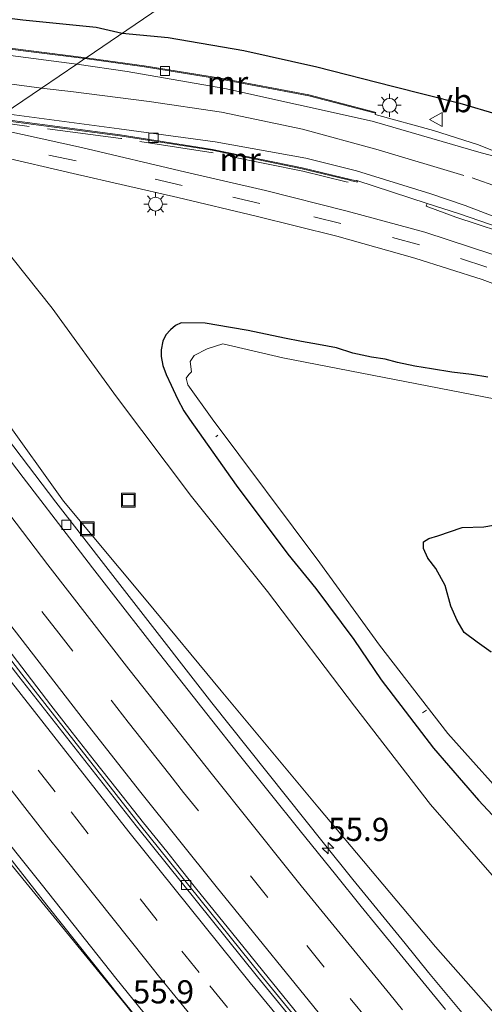
# Model space of a CAD drawing. Units: metres. Extents: x 180000 to 188628, y 556248 to 562500.
# Drawn here: x 186383 to 186434, y 560420 to 560527 of the extents above; entities that cross this region are included whole.
import ezdxf
from ezdxf.enums import TextEntityAlignment as Align

# ---------------------------------------------------------------- set-up
doc = ezdxf.new("R2010")
doc.units = ezdxf.units.M
doc.linetypes.add('IE-TERREINAFSCHEIDING', pattern=[10, 8, -2])
doc.linetypes.add('VW-3-9_STREEP', pattern=[12, 3, -9])
doc.layers.get('0').update_dxf_attribs({"lineweight": 25})
for name, color, linetype, lineweight in [('B-ME-AL-OVERIG-L-B1', 7, 'Continuous', 18), ('B-ME-AM-KILOMETR-S-B1', 7, 'Continuous', 18), ('B-ME-BV-GELEIDECONSTRUCTIE-GELEIDERAIL-L-B1', 213, 'BV-GELEIDERAIL', 18), ('B-ME-GW-KRUINLIJN-L-B1', 93, 'Continuous', 18), ('B-ME-GW-TEENLIJN-L-B1', 93, 'Continuous', 18), ('B-ME-IE-GRASLAND-GV-B6', 93, 'Continuous', 18), ('B-ME-IE-HULPGEOMETRIE-L-B1', 53, 'Continuous', 18), ('B-ME-IE-INRICHTINGSELEMENT-S-B1', 253, 'Continuous', 18), ('B-ME-IE-MEUBILAIR_WEGMEUBILAIR-LICHTMAST-S-B1', 8, 'Continuous', 18), ('B-ME-IE-TERREINAFSCHEIDING-RASTERHEKWERK-L-B1', 8, 'IE-TERREINAFSCHEIDING', 18), ('B-ME-MW-MUUR-GV-B6', 8, 'IE-TERREINAFSCHEIDING-KUNSTMATIG', 18), ('B-ME-OG-WATER-GV-B6', 153, 'Continuous', 18), ('B-ME-VH-VERH_SOORT-BETON-OVERIG-GV-B6', 8, 'IE-TERREINAFSCHEIDING-NATUURLIJK-HOUTWAL', 18), ('B-ME-VH-VERH_SOORT-BITUMEN-GV-B6', 8, 'IE-TERREINAFSCHEIDING-NATUURLIJK-HOUTWAL', 18), ('B-ME-VV-KOLK-S-B1', 8, 'Continuous', 18), ('B-ME-VW-MARKERING-39STREEP-015-L-B1', 255, 'VW-3-9_STREEP', 18), ('B-ME-VW-MARKERING-STREEP-015-L-B1', 7, 'Continuous', 18), ('B-ME-VW-MEUBILAIR_WEGMEUBILAIR-VERKEERSBORD-S-B1', 8, 'Continuous', 18)]:
    doc.layers.add(name, color=color, linetype=linetype, lineweight=lineweight)
for name, color, linetype in [('B-ME-GR-BOMENRIJ-L-B1', 10, 'Continuous'), ('B-ME-GW-INSTEEKWATERGANG-L-B1', 10, 'Continuous'), ('B-ME-IE-RIET-GV-B6', 10, 'Continuous')]:
    doc.layers.add(name, color=color, linetype=linetype)
doc.styles.add('NLCS-ISO', font='NLCS-ISO.TTF')
doc.linetypes.add('BV-GELEIDERAIL', pattern='A,10,-3,[108,NLCS.SHX,S=1,R=0,X=0,Y=0],-3', length=16)
doc.linetypes.add('IE-TERREINAFSCHEIDING-KUNSTMATIG', pattern='A,4,[82,NLCS.SHX,S=0.75,R=90,X=0,Y=0],4,-2', length=10)
doc.linetypes.add('IE-TERREINAFSCHEIDING-NATUURLIJK-HOUTWAL', pattern='A,7,-1.5,[67,NLCS.SHX,S=0.75,R=45,X=0,Y=0],-1.5,7,-1.5,[70,NLCS.SHX,S=0.75,R=0,X=0,Y=0],-1.5', length=20)

# ---------------------------------------------------------------- blocks, each defined once
blk = doc.blocks.new('hecto')
for p, q in [((0, 0.625), (-0.625, 0)), ((0, -0.625), (0, 0.625)), ((-0.625, 0), (0.625, 0)), ((0.625, 0), (0, -0.625))]:
    blk.add_line(p, q)
blk = doc.blocks.new('lantaarnpaal')
for p, q in [((0, 0.75), (0, 1.25)), ((-0.75, 0), (-1.25, 0)), ((-0.88, 0.88), (-0.53, 0.53)), ((0.53, 0.53), (0.88, 0.88)), ((0.75, 0), (1.25, 0)), ((-0.53, -0.53), (-0.88, -0.88)), ((0, -0.75), (0, -1.25)), ((0.53, -0.53), (0.88, -0.88))]:
    blk.add_line(p, q)
blk.add_circle((0, 0), 0.75)
blk = doc.blocks.new('kolk')
blk.add_lwpolyline([(-0.5, -0.5), (0.5, -0.5), (0.5, 0.5), (-0.5, 0.5)], close=True)
blk = doc.blocks.new('put')
for p, q in [((0.75, 0.75), (-0.75, 0.75)), ((-0.75, 0.75), (-0.75, -0.75)), ((0.75, -0.75), (0.75, 0.75)), ((-0.75, -0.75), (0.75, -0.75))]:
    blk.add_line(p, q)
blk.add_lwpolyline([(-0.625, 0.625), (0.625, 0.625), (0.625, -0.625), (-0.625, -0.625)], close=True)
blk = doc.blocks.new('verkeersbord')
for p, q in [((0, 0.75), (-0.75, -0.625)), ((0.75, -0.625), (0, 0.75)), ((-0.75, -0.625), (0.75, -0.625))]:
    blk.add_line(p, q)

msp = doc.modelspace()

# ---------------------------------------------------------------- linework, layer by layer
at = {"layer": 'B-ME-AL-OVERIG-L-B1'}
for p, q in [((186404.774, 560482.027, -1.298), (186404.5657, 560481.8767, -1.273)), ((186426.9127, 560452.0191, -0.83), (186427.317, 560452.286, -0.891))]:
    msp.add_line(p, q, dxfattribs=at)
at = {"layer": 'B-ME-BV-GELEIDECONSTRUCTIE-GELEIDERAIL-L-B1'}
for points in [[(186364.262, 560504.9675, 4.2604), (186365.3887, 560503.4915, 4.2938), (186368.4041, 560499.5137, 4.2775), (186371.4233, 560495.6157, 4.2069), (186387.2433, 560474.7757, 4.1069), (186404.1233, 560453.0907, 3.9269), (186416.1533, 560437.9757, 3.7669), (186419.3733, 560433.9556, 3.6969), (186425.0233, 560427.0557, 3.6269), (186427.5633, 560423.9157, 3.5569), (186434.5633, 560415.4657, 3.4569), (186436.9333, 560412.6157, 3.3969), (186440.3333, 560408.5557, 3.3569), (186445.0033, 560403.0357, 3.2669), (186448.3333, 560399.0657, 3.1769), (186466.5233, 560377.9456, 2.8869), (186470.0233, 560374.0057, 2.8069), (186479.0533, 560364.1257, 2.6769), (186481.9117, 560360.9995, 2.6349), (186484.5867, 560358.1063, 2.5974), (186489.21, 560353.2843, 2.1061), (186489.2795, 560353.213, 2.1965), (186490.6031, 560351.8314, 2.3874)], [(186353.0242, 560497.3072, 4.6333), (186358.184, 560490.3239, 4.5899), (186361.034, 560486.5337, 4.5999), (186363.3439, 560483.4837, 4.5599), (186365.494, 560480.5937, 4.5399), (186366.584, 560479.1637, 4.5399), (186367.644, 560477.7439, 4.5099), (186368.434, 560476.7039, 4.521), (186369.364, 560475.4737, 4.4999), (186371.284, 560472.9339, 4.4699), (186372.614, 560471.2039, 4.4899), (186374.064, 560469.3039, 4.4599), (186376.314, 560466.3739, 4.4499), (186386.7139, 560452.8239, 4.2899), (186389.034, 560449.8639, 4.2699), (186391.394, 560446.8639, 4.2199), (186393.874, 560443.7237, 4.1999), (186396.744, 560440.0937, 4.1399), (186399.244, 560436.9837, 4.1099), (186400.8439, 560434.9737, 4.1099), (186402.364, 560433.0739, 4.0799), (186406.394, 560428.0839, 4.0399), (186410.2139, 560423.3639, 3.9599), (186414.054, 560418.6139, 3.9099)], [(186402.2513, 560411.3155, 4.2063), (186394.3213, 560421.0955, 4.3063), (186386.2713, 560431.1955, 4.4863), (186371.6213, 560449.9203, 4.6563), (186354.8613, 560471.8087, 4.8597), (186341.6944, 560489.584, 4.9386)]]:
    msp.add_polyline3d(points, dxfattribs=at)
at = {"layer": 'B-ME-GR-BOMENRIJ-L-B1'}
for points in [[(186360.384, 560530.122, -0.072), (186368.683, 560529.024, -0.029), (186376.362, 560527.889, -0.099), (186383.683, 560526.973, -0.052), (186391.618, 560526.176, -0.091), (186394.43, 560525.531, -0.049)], [(186394.43, 560525.531, -0.049), (186399.404, 560525.065, -0.072), (186407.578, 560523.657, -0.054), (186415.462, 560521.871, -0.007), (186423.648, 560519.794, -0.064), (186430.917, 560517.949, 0.036), (186439.229, 560515.497, 0.329)]]:
    msp.add_polyline3d(points, dxfattribs=at)
at = {"layer": 'B-ME-GW-INSTEEKWATERGANG-L-B1'}
msp.add_polyline3d([(186433.955, 560488.313, -0.065), (186432.197, 560488.609, -0.093), (186430.079, 560488.87, -0.125), (186427.859, 560489.202, -0.195), (186426.06, 560489.502, -0.165), (186424.199, 560489.919, -0.108), (186422.86, 560490.261, -0.188), (186421.393, 560490.493, -0.17), (186419.363, 560490.909, -0.177), (186417.612, 560491.472, -0.102), (186415.669, 560491.832, -0.078), (186413.809, 560492.158, -0.11), (186411.98, 560492.537, -0.16), (186408.034, 560493.375, -0.172), (186406.131, 560493.703, -0.183), (186403.415, 560494.158, -0.275), (186400.819, 560494.181, -0.28), (186400.18, 560493.906, -0.343), (186399.666, 560493.453, -0.377), (186399.131, 560492.903, -0.42), (186398.811, 560492.21, -0.373), (186398.627, 560491.281, -0.36), (186398.635, 560490.556, -0.382), (186398.828, 560489.584, -0.357), (186399.167, 560488.594, -0.305), (186399.718, 560487.433, -0.165), (186400.422, 560485.971, -0.083), (186401.098, 560484.681, 0.01), (186401.69, 560483.777, 0.065), (186406.756, 560476.62, 0.005), (186412.322, 560469.185, -0.047), (186415.38, 560465.468, -0.063), (186419.467, 560459.954, -0.085), (186422.44, 560455.589, -0.018), (186428.073, 560448.198, -0.002), (186432.945, 560442.548, 0.06), (186439.021, 560436.073, -0.07)], dxfattribs=at)
at = {"layer": 'B-ME-GW-KRUINLIJN-L-B1'}
for points in [[(186526.172, 560335.353, 0.058), (186520.393, 560337.611, 0.412), (186515.352, 560340.425, 0.637), (186510.579, 560343.155, 0.877), (186502.907, 560348.261, 1.12), (186496.555, 560352.97, 1.347), (186489.431, 560359.447, 1.55), (186478.259, 560372.061, 1.697), (186467.049, 560384.446, 1.77), (186452.866, 560399.888, 2.035), (186441.433, 560411.847, 2.313), (186428.321, 560426.678, 2.503), (186415.593, 560441.839, 2.73), (186405.113, 560454.379, 2.872), (186397.02, 560464.182, 3.06), (186388.067, 560474.896, 3.15), (186381.472, 560484.14, 3.178), (186374.944, 560493.169, 3.168), (186371.976, 560497.682, 3.205), (186368.552, 560503.411, 3.23), (186366.521, 560506.507, 3.2)], [(186341.498, 560489.45, 3.98), (186349.988, 560478.223, 3.868), (186358.919, 560465.57, 3.793), (186364.506, 560458.598, 3.77), (186371.851, 560449.211, 3.705), (186382.574, 560435.428, 3.59), (186394.788, 560420.454, 3.422), (186407.816, 560403.982, 3.215), (186421.165, 560388.098, 3.055), (186433.256, 560373.45, 2.74), (186442.616, 560362.811, 2.602), (186455.482, 560348.358, 2.453), (186468.917, 560333.332, 2.315), (186481.771, 560319.259, 2.132), (186497.18, 560302.436, 1.88), (186510.453, 560288.605, 1.707), (186521.697, 560276.682, 1.558), (186532.064, 560265.966, 1.403), (186541.045, 560257.003, 1.215), (186552.391, 560245.832, 0.993), (186564.346, 560234.087, 0.752), (186574.635, 560224.559, 0.565), (186585.26, 560214.182, 0.393)]]:
    msp.add_polyline3d(points, dxfattribs=at)
at = {"layer": 'B-ME-GW-TEENLIJN-L-B1'}
msp.add_polyline3d([(186526.172, 560335.353, 0.058), (186516.891, 560343.922, 0.093), (186502.371, 560360.212, -0.018), (186491.354, 560372.646, -0.03), (186482.538, 560381.829, 0.007), (186472.245, 560393.51, -0.023), (186459.527, 560406.602, 0.102), (186448.137, 560418.557, 0.218), (186437.631, 560430.761, 0.11), (186427.755, 560442.094, 0.157), (186419.555, 560452.707, 0.01), (186410.143, 560465.144, 0.145), (186401.917, 560475.422, 0.142), (186393.813, 560486.197, 0.093), (186386.843, 560495.787, -0.155), (186382.625, 560501.071, -0.252), (186379.528, 560505.002, -0.213), (186376.332, 560507.907, -0.168), (186372.282, 560510.434, -0.087)], dxfattribs=at)
at = {"layer": 'B-ME-IE-GRASLAND-GV-B6'}
for points in [[(186414.329, 560539.095, -0.669), (186390.517, 560522.864, 0.07), (186384.292, 560523.663, -0.003), (186373.529, 560525.018, -0.003), (186368.44, 560525.656, -0.006), (186359.792, 560526.779, 0.002), (186356.588, 560527.189, 0.002)], [(186435.021, 560512.633, 0.161), (186432.937, 560513.447, 0.054), (186428.095, 560514.993, -0.094), (186421.787, 560516.748, -0.384), (186421.813, 560516.858, -0.384), (186421.837, 560516.948, -0.384), (186421.742, 560516.98, 0.071), (186414.603, 560518.857, 0.091), (186405.052, 560520.666, 0.096), (186396.815, 560521.994, 0.068), (186390.517, 560522.864, 0.07), (186414.329, 560539.095, -0.669)], [(186380.743, 560516.202, 0.028), (186394.185, 560514.427, 0.032), (186404.166, 560512.859, 0.052), (186413.882, 560510.867, 0.068), (186418.584, 560509.726, 0.047), (186418.774, 560509.69, 0.975), (186419.237, 560509.569, 0.975), (186419.732, 560509.447, -0.212), (186419.829, 560509.422, -0.445), (186419.853, 560509.52, -0.43), (186419.756, 560509.544, -0.43), (186419.783, 560509.607, -0.431), (186427.384, 560507.104, -0.274), (186427.278, 560506.816, -0.274), (186430.493, 560505.613, -0.174), (186437.523, 560503.329, 0.019)], [(186434.508, 560501.571, 0.086), (186427.137, 560503.993, 0.066), (186418.763, 560506.275, -0.016), (186409.92, 560508.508, 0.029), (186401.291, 560510.492, 0.009), (186390.041, 560513.169, -0.044), (186381.529, 560515.032, -0.026)], [(186437.631, 560430.761, 0.11), (186427.755, 560442.094, 0.157), (186419.555, 560452.707, 0.01), (186410.143, 560465.144, 0.145), (186401.917, 560475.422, 0.142), (186393.813, 560486.197, 0.093), (186386.843, 560495.787, -0.155), (186382.625, 560501.071, -0.252), (186379.528, 560505.002, -0.213), (186376.332, 560507.907, -0.168), (186372.282, 560510.434, -0.087), (186376.024, 560512.985, -0.047), (186381.06, 560512.211, -0.052), (186389.128, 560510.348, -0.069), (186400.456, 560507.762, -0.016), (186408.92, 560505.741, -0.062), (186417.62, 560503.569, -0.016), (186426.08, 560501.204, -0.052), (186433.346, 560498.874, 0.001), (186438.415, 560496.986, 0.073)], [(186441.433, 560411.847, 2.313), (186428.321, 560426.678, 2.503), (186415.593, 560441.839, 2.73), (186405.113, 560454.379, 2.872), (186397.02, 560464.182, 3.06), (186388.067, 560474.896, 3.15), (186381.472, 560484.14, 3.178), (186374.944, 560493.169, 3.168), (186371.976, 560497.682, 3.205), (186368.552, 560503.411, 3.23), (186366.521, 560506.507, 3.2), (186372.282, 560510.434, -0.087), (186376.332, 560507.907, -0.168), (186379.528, 560505.002, -0.213), (186382.625, 560501.071, -0.252), (186386.843, 560495.787, -0.155), (186393.813, 560486.197, 0.093), (186401.917, 560475.422, 0.142), (186410.143, 560465.144, 0.145), (186419.555, 560452.707, 0.01), (186427.755, 560442.094, 0.157), (186437.631, 560430.761, 0.11), (186448.137, 560418.557, 0.218)], [(186371.3667, 560493.7869, 3.4737), (186369.773, 560496.5146, 3.4685), (186364.094, 560504.853, 3.4199), (186366.521, 560506.507, 3.2), (186368.552, 560503.411, 3.23), (186371.976, 560497.682, 3.205), (186374.944, 560493.169, 3.168), (186381.472, 560484.14, 3.178), (186388.067, 560474.896, 3.15), (186397.02, 560464.182, 3.06), (186405.113, 560454.379, 2.872), (186415.593, 560441.839, 2.73), (186428.321, 560426.678, 2.503), (186441.433, 560411.847, 2.313)], [(186429.3995, 560419.9059, 2.7699), (186422.0449, 560428.8801, 2.8823), (186420.2529, 560431.0683, 2.9219), (186417.4951, 560434.5007, 2.9545), (186413.6647, 560439.2525, 3.0318), (186406.9631, 560447.6183, 3.1099), (186404.1207, 560451.2007, 3.1579), (186397.9225, 560459.0851, 3.2143), (186392.9753, 560465.4091, 3.2938), (186391.2321, 560467.6787, 3.2958), (186389.0787, 560470.4805, 3.3376), (186383.7177, 560477.4569, 3.3786), (186378.5709, 560484.1965, 3.4354), (186376.5673, 560486.8709, 3.4339), (186371.3667, 560493.7869, 3.4737)], [(186433.955, 560488.313, -0.065), (186432.197, 560488.609, -0.093), (186430.079, 560488.87, -0.125), (186427.859, 560489.202, -0.195), (186426.06, 560489.502, -0.165), (186424.199, 560489.919, -0.108), (186422.86, 560490.261, -0.188), (186421.393, 560490.493, -0.17), (186419.363, 560490.909, -0.177), (186417.612, 560491.472, -0.102), (186415.669, 560491.832, -0.078), (186413.809, 560492.158, -0.11), (186411.98, 560492.537, -0.16), (186408.034, 560493.375, -0.172), (186406.131, 560493.703, -0.183), (186403.415, 560494.158, -0.275), (186400.819, 560494.181, -0.28), (186400.18, 560493.906, -0.343), (186399.666, 560493.453, -0.377), (186399.131, 560492.903, -0.42), (186398.811, 560492.21, -0.373), (186398.627, 560491.281, -0.36), (186398.635, 560490.556, -0.382), (186398.828, 560489.584, -0.357), (186399.167, 560488.594, -0.305), (186399.718, 560487.433, -0.165), (186400.422, 560485.971, -0.083), (186401.098, 560484.681, 0.01), (186401.69, 560483.777, 0.065), (186406.756, 560476.62, 0.005), (186412.322, 560469.185, -0.047), (186415.38, 560465.468, -0.063), (186419.467, 560459.954, -0.085), (186422.44, 560455.589, -0.018), (186428.073, 560448.198, -0.002), (186432.945, 560442.548, 0.06), (186439.021, 560436.073, -0.07)], [(186439.021, 560436.073, -0.07), (186432.945, 560442.548, 0.06), (186428.073, 560448.198, -0.002), (186422.44, 560455.589, -0.018), (186419.467, 560459.954, -0.085), (186415.38, 560465.468, -0.063), (186412.322, 560469.185, -0.047), (186406.756, 560476.62, 0.005), (186401.69, 560483.777, 0.065), (186401.098, 560484.681, 0.01), (186400.422, 560485.971, -0.083), (186399.718, 560487.433, -0.165), (186399.167, 560488.594, -0.305), (186398.828, 560489.584, -0.357), (186398.635, 560490.556, -0.382), (186398.627, 560491.281, -0.36), (186398.811, 560492.21, -0.373), (186399.131, 560492.903, -0.42), (186399.666, 560493.453, -0.377), (186400.18, 560493.906, -0.343), (186400.819, 560494.181, -0.28), (186403.415, 560494.158, -0.275), (186406.131, 560493.703, -0.183), (186408.034, 560493.375, -0.172), (186411.98, 560492.537, -0.16), (186413.809, 560492.158, -0.11), (186415.669, 560491.832, -0.078), (186417.612, 560491.472, -0.102), (186419.363, 560490.909, -0.177), (186421.393, 560490.493, -0.17), (186422.86, 560490.261, -0.188), (186424.199, 560489.919, -0.108), (186426.06, 560489.502, -0.165), (186427.859, 560489.202, -0.195), (186430.079, 560488.87, -0.125), (186432.197, 560488.609, -0.093), (186433.955, 560488.313, -0.065)], [(186435.951, 560485.718, -1.1), (186411.804, 560490.419, -1.1), (186405.311, 560491.908, -1.1), (186403.603, 560491.385, -1.09), (186402.195, 560490.648, -1.09), (186401.766, 560490.006, -1.09), (186401.934, 560488.895, -1.09), (186401.637, 560488.601, -1.09), (186401.353, 560488.201, -1.09), (186401.531, 560487.491, -1.09), (186404.141, 560483.808, -1.09), (186415.78, 560468.223, -1.09), (186422.234, 560459.327, -1.09), (186429.649, 560449.766, -1.09), (186437.33, 560441.177, -1.09)], [(186394.788, 560420.454, 3.422), (186382.574, 560435.428, 3.59), (186371.851, 560449.211, 3.705), (186364.506, 560458.598, 3.77), (186358.919, 560465.57, 3.793), (186349.988, 560478.223, 3.868), (186341.498, 560489.45, 3.98), (186342.4437, 560490.095, 4.1523)], [(186342.4437, 560490.095, 4.1523), (186348.7629, 560481.5403, 4.0886), (186350.3951, 560479.3723, 4.0716), (186355.1891, 560472.9271, 4.0606), (186357.1357, 560470.3063, 4.0245), (186359.4247, 560467.3295, 4.0114), (186361.7135, 560464.3529, 3.9646), (186365.7225, 560459.0993, 3.9448), (186370.3359, 560453.0639, 3.8856), (186372.0043, 560450.8901, 3.8949), (186373.6725, 560448.7161, 3.8547), (186376.3873, 560445.2179, 3.8201), (186378.0997, 560443.0381, 3.8186), (186381.8063, 560438.3453, 3.7721), (186383.8007, 560435.8321, 3.7863), (186385.7951, 560433.3189, 3.73), (186393.7313, 560423.3003, 3.5575), (186395.5647, 560421.0319, 3.535), (186397.3981, 560418.7635, 3.48)], [(186382.223, 560416.358, 0.115), (186372.783, 560427.32, 0.063), (186366.434, 560435.377, 0.015), (186357.493, 560445.696, 0.09), (186350.208, 560455.852, 0.192), (186343.069, 560464.343, 0.192), (186336.34, 560472.022, 0.192), (186331.604, 560478.626, 0.165), (186329.534, 560481.295, 0.165), (186341.498, 560489.45, 3.98), (186349.988, 560478.223, 3.868), (186358.919, 560465.57, 3.793), (186364.506, 560458.598, 3.77), (186371.851, 560449.211, 3.705), (186382.574, 560435.428, 3.59), (186394.788, 560420.454, 3.422)]]:
    msp.add_polyline3d(points, dxfattribs=at)
at = {"layer": 'B-ME-IE-HULPGEOMETRIE-L-B1'}
msp.add_polyline3d([(186414.329, 560539.095, -0.669), (186390.517, 560522.864, 0.07), (186390.383, 560522.773, -1.259), (186389.513, 560522.179, -1.259), (186385.717, 560519.592, -1.293), (186381.669, 560516.833, -1.391)], dxfattribs=at)
at = {"layer": 'B-ME-IE-RIET-GV-B6'}
msp.add_polyline3d([(186434.336, 560458.574, -1.09), (186432.799, 560459.634, -1.09), (186431.411, 560460.705, -1.09), (186430.646, 560462.009, -1.09), (186429.976, 560463.552, -1.09), (186429.358, 560465.781, -1.09), (186428.347, 560467.632, -1.09), (186427.475, 560468.74, -1.09), (186426.991, 560469.776, -1.09), (186426.996, 560470.486, -1.09), (186427.594, 560470.856, -1.09), (186428.553, 560471.155, -1.09), (186431.17, 560472.066, -1.09), (186433.524, 560472.111, -1.09), (186437.283, 560472.773, -1.09)], dxfattribs=at)
at = {"layer": 'B-ME-IE-TERREINAFSCHEIDING-RASTERHEKWERK-L-B1'}
msp.add_polyline3d([(186418.842, 560509.411, 0.02), (186418.655, 560509.446, 0.028), (186413.951, 560510.588, 0.049), (186404.25, 560512.577, 0.033), (186394.283, 560514.142, 0.013), (186380.408, 560515.973, 0.02)], dxfattribs=at)
at = {"layer": 'B-ME-MW-MUUR-GV-B6'}
for points in [[(186390.517, 560522.864, 0.07), (186390.383, 560522.773, -1.259), (186384.279, 560523.564, -1.366), (186373.517, 560524.918, -1.535), (186368.428, 560525.557, -1.571), (186359.779, 560526.68, -1.631), (186352.225, 560527.647, -1.634), (186309.683, 560533.023, -0.837), (186306.442, 560533.433, -0.757), (186302.712, 560533.955, -0.67), (186295.346, 560534.856, -0.493), (186295.188, 560534.876, -0.452), (186295.2, 560534.975, -0.452), (186295.358, 560534.956, -0.02), (186302.725, 560534.054, 0.157), (186306.455, 560533.532, 0.062), (186352.238, 560527.747, 0.002), (186356.588, 560527.189, 0.002), (186359.792, 560526.779, 0.002), (186368.44, 560525.656, -0.006), (186373.529, 560525.018, -0.003), (186384.292, 560523.663, -0.003), (186390.517, 560522.864, 0.07)], [(186390.517, 560522.864, 0.07), (186396.815, 560521.994, 0.068), (186405.052, 560520.666, 0.096), (186414.603, 560518.857, 0.091), (186421.742, 560516.98, 0.071), (186421.837, 560516.948, -0.384), (186421.813, 560516.858, -0.384), (186414.59, 560518.757, -0.61), (186405.058, 560520.562, -0.916), (186396.831, 560521.889, -1.1), (186390.383, 560522.773, -1.259), (186390.517, 560522.864, 0.07)], [(186380.881, 560516.283, -1.391), (186394.199, 560514.526, -1.12), (186404.183, 560512.957, -0.898), (186413.904, 560510.965, -0.591), (186419.261, 560509.666, -0.467), (186419.756, 560509.544, -0.43), (186419.853, 560509.52, -0.43), (186419.829, 560509.422, -0.445), (186419.732, 560509.447, -0.212), (186419.237, 560509.569, 0.975), (186418.774, 560509.69, 0.975), (186418.584, 560509.726, 0.047), (186413.882, 560510.867, 0.068), (186404.166, 560512.859, 0.052), (186394.185, 560514.427, 0.032), (186380.743, 560516.202, 0.028), (186380.881, 560516.283, -1.391)]]:
    msp.add_polyline3d(points, dxfattribs=at)
at = {"layer": 'B-ME-OG-WATER-GV-B6'}
for points in [[(186437.33, 560441.177, -1.09), (186429.649, 560449.766, -1.09), (186422.234, 560459.327, -1.09), (186415.78, 560468.223, -1.09), (186404.141, 560483.808, -1.09), (186401.531, 560487.491, -1.09), (186401.353, 560488.201, -1.09), (186401.637, 560488.601, -1.09), (186401.934, 560488.895, -1.09), (186401.766, 560490.006, -1.09), (186402.195, 560490.648, -1.09), (186403.603, 560491.385, -1.09), (186405.311, 560491.908, -1.1), (186411.804, 560490.419, -1.1), (186435.951, 560485.718, -1.1)], [(186437.283, 560472.773, -1.09), (186433.524, 560472.111, -1.09), (186431.17, 560472.066, -1.09), (186428.553, 560471.155, -1.09), (186427.594, 560470.856, -1.09), (186426.996, 560470.486, -1.09), (186426.991, 560469.776, -1.09), (186427.475, 560468.74, -1.09), (186428.347, 560467.632, -1.09), (186429.358, 560465.781, -1.09), (186429.976, 560463.552, -1.09), (186430.646, 560462.009, -1.09), (186431.411, 560460.705, -1.09), (186432.799, 560459.634, -1.09), (186434.336, 560458.574, -1.09)]]:
    msp.add_polyline3d(points, dxfattribs=at)
at = {"layer": 'B-ME-VH-VERH_SOORT-BETON-OVERIG-GV-B6'}
msp.add_polyline3d([(186465.593, 560490.886, 0.413), (186465.461, 560490.645, 0.413), (186460.974, 560492.919, 0.426), (186451.116, 560497.875, 0.359), (186443.025, 560501.303, 0.169), (186437.523, 560503.329, 0.019), (186430.493, 560505.613, -0.174), (186427.278, 560506.816, -0.274), (186427.384, 560507.104, -0.274), (186430.777, 560506.013, -0.174), (186437.614, 560503.681, 0.019), (186443.196, 560501.607, 0.169), (186451.309, 560498.198, 0.359), (186461.196, 560493.345, 0.426), (186465.593, 560490.886, 0.413)], dxfattribs=at)
at = {"layer": 'B-ME-VH-VERH_SOORT-BITUMEN-GV-B6'}
for points in [[(186352.225, 560527.647, -1.634), (186359.779, 560526.68, -1.631), (186368.428, 560525.557, -1.571), (186373.517, 560524.918, -1.535), (186384.279, 560523.564, -1.366), (186390.383, 560522.773, -1.259), (186389.513, 560522.179, -1.259), (186385.717, 560519.592, -1.293), (186381.669, 560516.833, -1.391), (186380.881, 560516.283, -1.391), (186372.621, 560517.44, -1.523), (186368.112, 560518.011, -1.558), (186358.235, 560519.321, -1.635), (186314.304, 560524.814, -1.081), (186294.407, 560527.357, -0.525)], [(186437.614, 560503.681, 0.019), (186430.777, 560506.013, -0.174), (186427.384, 560507.104, -0.274), (186419.783, 560509.607, -0.431), (186419.756, 560509.544, -0.43), (186419.261, 560509.666, -0.467), (186413.904, 560510.965, -0.591), (186404.183, 560512.957, -0.898), (186394.199, 560514.526, -1.12), (186380.881, 560516.283, -1.391), (186381.669, 560516.833, -1.391), (186385.717, 560519.592, -1.293), (186389.513, 560522.179, -1.259), (186390.383, 560522.773, -1.259), (186396.831, 560521.889, -1.1), (186405.058, 560520.562, -0.916), (186414.59, 560518.757, -0.61), (186421.813, 560516.858, -0.384), (186421.787, 560516.748, -0.384), (186428.095, 560514.993, -0.094), (186432.937, 560513.447, 0.054), (186435.021, 560512.633, 0.161)], [(186438.415, 560496.986, 0.073), (186433.346, 560498.874, 0.001), (186426.08, 560501.204, -0.052), (186417.62, 560503.569, -0.016), (186408.92, 560505.741, -0.062), (186400.456, 560507.762, -0.016), (186389.128, 560510.348, -0.069), (186381.06, 560512.211, -0.052), (186376.024, 560512.985, -0.047), (186377.655, 560514.097, -0.057), (186379.533, 560515.377, -0.069), (186381.529, 560515.032, -0.026), (186390.041, 560513.169, -0.044), (186401.291, 560510.492, 0.009), (186409.92, 560508.508, 0.029), (186418.763, 560506.275, -0.016), (186427.137, 560503.993, 0.066), (186434.508, 560501.571, 0.086)], [(186353.6147, 560497.7098, 3.8159), (186363.5045, 560504.4512, 3.506), (186368.4447, 560497.7165, 3.4922), (186371.3667, 560493.7869, 3.4737), (186376.5673, 560486.8709, 3.4339), (186378.5709, 560484.1965, 3.4354), (186383.7177, 560477.4569, 3.3786), (186389.0787, 560470.4805, 3.3376), (186391.2321, 560467.6787, 3.2958), (186392.9753, 560465.4091, 3.2938), (186397.9225, 560459.0851, 3.2143), (186404.1207, 560451.2007, 3.1579), (186406.9631, 560447.6183, 3.1099), (186413.6647, 560439.2525, 3.0318), (186417.4951, 560434.5007, 2.9545), (186420.2529, 560431.0683, 2.9219), (186422.0449, 560428.8801, 2.8823), (186429.3995, 560419.9059, 2.7699)], [(186422.3806, 560407.8027, 3.03), (186409.3667, 560423.6873, 3.27), (186396.255, 560440.0104, 3.4596), (186383.5647, 560456.1704, 3.6453), (186371.3977, 560471.9758, 3.78), (186364.716, 560480.8287, 3.8224), (186365.7133, 560481.4875, 3.7452), (186364.4627, 560483.0877, 3.748), (186356.6213, 560493.6477, 3.8048), (186353.6147, 560497.7098, 3.8159)], [(186422.0724, 560407.5477, 3.03), (186409.0561, 560423.4353, 3.27), (186395.9418, 560439.7617, 3.4596), (186383.2489, 560455.9249, 3.6453), (186371.0796, 560471.7333, 3.78), (186364.4225, 560480.6349, 3.7635), (186356.7525, 560490.8635, 3.7917), (186355.1337, 560493.0323, 3.83), (186353.5149, 560495.2009, 3.8312), (186352.337, 560496.8386, 3.8337), (186352.638, 560497.0439, 3.9117), (186356.1996, 560492.1919, 3.9), (186360.9926, 560485.7619, 3.846), (186364.716, 560480.8287, 3.8224), (186371.3977, 560471.9758, 3.78), (186383.5647, 560456.1704, 3.6453), (186396.255, 560440.0104, 3.4596), (186409.3667, 560423.6873, 3.27), (186422.3806, 560407.8027, 3.03)], [(186383.2489, 560455.9249, 3.6453), (186395.9418, 560439.7617, 3.4596), (186409.0561, 560423.4353, 3.27), (186422.0724, 560407.5477, 3.03)], [(186397.3981, 560418.7635, 3.48), (186395.5647, 560421.0319, 3.535), (186393.7313, 560423.3003, 3.5575), (186385.7951, 560433.3189, 3.73), (186383.8007, 560435.8321, 3.7863), (186381.8063, 560438.3453, 3.7721)]]:
    msp.add_polyline3d(points, dxfattribs=at)
at = {"layer": 'B-ME-VW-MARKERING-39STREEP-015-L-B1'}
for points in [[(186507.856, 560453.54, 0.451), (186501.791, 560459.789, 0.458), (186497.011, 560463.807, 0.431), (186489.662, 560469.542, 0.319), (186483.771, 560473.941, 0.303), (186476.68, 560478.918, 0.241), (186468.607, 560484.033, 0.251), (186461.545, 560488.015, 0.201), (186453.133, 560492.29, 0.186), (186445.849, 560495.558, 0.133), (186439.127, 560498.304, 0.111), (186433.856, 560500.228, 0.081), (186426.556, 560502.645, 0.043), (186418.077, 560504.941, -0.009), (186409.314, 560507.112, -0.009), (186400.913, 560509.043, -0.004), (186389.444, 560511.716, 0.006), (186381.062, 560513.515, -0.052), (186377.655, 560514.097, -0.057)], [(186432.27, 560509.863, 0.023), (186437.877, 560507.927, 0.237), (186445.397, 560505.148, 0.438), (186453.592, 560501.445, 0.6)], [(186428.5981, 560409.5191, 2.91), (186416.2587, 560424.5025, 3.129), (186410.1717, 560432.0325, 3.2289), (186401.0657, 560443.3945, 3.3504), (186399.5705, 560445.2955, 3.3553), (186398.0753, 560447.1965, 3.3798), (186396.5801, 560449.0975, 3.3912), (186395.0847, 560450.9985, 3.4198), (186389.0811, 560458.6803, 3.48), (186387.5785, 560460.6073, 3.5077), (186378.7401, 560472.0491, 3.6051), (186377.2661, 560473.9877, 3.6028), (186371.3707, 560481.7423, 3.66), (186369.8841, 560483.7247, 3.66), (186358.2151, 560499.3893, 3.7321), (186357.5021, 560500.3597, 3.7375)], [(186405.7971, 560420.1363, 3.3553), (186402.7651, 560423.8943, 3.3898), (186398.2173, 560429.5313, 3.48), (186387.1705, 560443.4487, 3.63), (186375.9257, 560457.8627, 3.7777), (186374.4537, 560459.7811, 3.7848), (186368.5655, 560467.4545, 3.86), (186364.1007, 560473.3257, 3.88), (186361.1241, 560477.2399, 3.9174), (186356.7235, 560483.1291, 3.931), (186348.5038, 560494.2256, 4.002)]]:
    msp.add_polyline3d(points, dxfattribs=at)
at = {"layer": 'B-ME-VW-MARKERING-STREEP-015-L-B1'}
for points in [[(186389.513, 560522.179, -1.259), (186373.496, 560524.269, -1.535), (186357.606, 560526.302, -1.645)], [(186357.118, 560523.228, -1.587), (186373.366, 560521.227, -1.376), (186385.717, 560519.592, -1.293)], [(186448.683, 560520.677, 0.541), (186447.25, 560516.861, 0.541), (186446.538, 560515.818, 0.531), (186445.679, 560514.807, 0.506), (186444.465, 560513.844, 0.476), (186443.513, 560513.263, 0.449), (186442.29, 560512.723, 0.384), (186440.753, 560512.229, 0.379), (186438.98, 560511.964, 0.303), (186436.75, 560511.909, 0.234), (186435.035, 560512.125, 0.154), (186433.233, 560512.58, 0.106), (186421.464, 560516.015, -0.371), (186405.523, 560519.559, -0.901), (186394.982, 560521.38, -1.139), (186389.513, 560522.179, -1.259)], [(186431.375, 560510.128, 0.023), (186422.09, 560512.923, -0.308), (186413.907, 560515.133, -0.56), (186405.146, 560516.966, -0.845), (186397.349, 560518.147, -1.028), (186389.147, 560519.191, -1.232), (186385.717, 560519.592, -1.293)], [(186381.669, 560516.833, -1.391), (186394.102, 560515.183, -1.124), (186404.485, 560513.775, -0.894), (186414.272, 560512.012, -0.591), (186419.768, 560510.636, -0.461), (186427.816, 560508.14, -0.231), (186431.498, 560506.88, -0.147), (186437.993, 560504.398, 0.064)], [(186424.7253, 560419.8873, 2.93), (186423.3483, 560421.5593, 2.9583), (186415.0583, 560431.6919, 3.0866), (186413.7691, 560433.3015, 3.1178), (186412.4797, 560434.9109, 3.1323), (186404.1799, 560445.3107, 3.2444), (186395.1523, 560456.7347, 3.35), (186386.3841, 560468.0219, 3.4569), (186378.0225, 560478.9595, 3.53), (186374.7259, 560483.2991, 3.5583), (186368.1825, 560491.9647, 3.5925), (186360.4637, 560502.3785, 3.6456)], [(186354.5175, 560498.3253, 3.8229), (186366.8541, 560481.7397, 3.7457), (186377.8159, 560467.3307, 3.66), (186390.3549, 560451.1451, 3.52), (186396.4479, 560443.3997, 3.45), (186404.5961, 560433.2073, 3.34), (186417.1545, 560417.7125, 3.1566)], [(186421.3019, 560406.9103, 3.03), (186408.2795, 560422.8053, 3.27), (186395.1587, 560439.1397, 3.4596), (186382.4595, 560455.3111, 3.6453), (186370.2843, 560471.1271, 3.78), (186359.8727, 560484.9219, 3.846), (186355.0741, 560491.3593, 3.9), (186351.4806, 560496.2547, 3.9118)], [(186402.8485, 560418.0181, 3.4365), (186398.3637, 560423.5547, 3.5), (186396.9715, 560425.2901, 3.5382), (186388.2121, 560436.2707, 3.68), (186386.7219, 560438.1435, 3.7003), (186385.3017, 560439.9571, 3.7104), (186383.8815, 560441.7709, 3.7372), (186374.5533, 560453.7525, 3.84), (186365.6343, 560465.3443, 3.9365), (186357.4911, 560476.0755, 4.0095), (186356.1185, 560477.9117, 4.0146), (186348.4179, 560488.2169, 4.08), (186345.4881, 560492.1701, 4.0926)]]:
    msp.add_polyline3d(points, dxfattribs=at)

# ---------------------------------------------------------------- block references
at = {"layer": 'B-ME-AM-KILOMETR-S-B1', "rotation": 90}
msp.add_blockref('hecto', (186416.6807, 560437.3635, 2.962), dxfattribs=at)
at = {"layer": 'B-ME-IE-INRICHTINGSELEMENT-S-B1', "rotation": 90}
for p in [(186395.097, 560475.011, 1.604), (186390.659, 560471.913, 3.227)]:
    msp.add_blockref('put', p, dxfattribs=at)
at = {"layer": 'B-ME-IE-MEUBILAIR_WEGMEUBILAIR-LICHTMAST-S-B1', "rotation": 90}
for p in [(186423.334, 560517.725, -0.079), (186398.029, 560507.041, -0.056)]:
    msp.add_blockref('lantaarnpaal', p, dxfattribs=at)
at = {"layer": 'B-ME-VV-KOLK-S-B1', "rotation": 90}
for p in [(186399.053, 560521.44, -1.107), (186397.819, 560514.197, -1.117), (186388.383, 560472.334, 3.386), (186401.352, 560433.376, 3.343)]:
    msp.add_blockref('kolk', p, dxfattribs=at)
at = {"layer": 'B-ME-VW-MEUBILAIR_WEGMEUBILAIR-VERKEERSBORD-S-B1', "rotation": 90}
msp.add_blockref('verkeersbord', (186428.411, 560516.196, -0.024), dxfattribs=at)

# ---------------------------------------------------------------- texts
at = {"layer": 'B-ME-AM-KILOMETR-S-B1', "ltscale": 0.2, "style": 'NLCS-ISO'}
for p in [(186416.6807, 560437.3635, 2.962), (186395.57, 560419.79, 3.504)]:
    msp.add_text('55.9', height=2.5, dxfattribs=at).set_placement(p, align=Align.BOTTOM_LEFT)
at = {"layer": 'B-ME-MW-MUUR-GV-B6', "ltscale": 0.2, "style": 'NLCS-ISO'}
for p in [(186405.8132, 560520.1677), (186407.1794, 560511.8796)]:
    msp.add_text('mr', height=2.5, dxfattribs=at).set_placement(p, align=Align.MIDDLE_CENTER)
at = {"layer": 'B-ME-VW-MEUBILAIR_WEGMEUBILAIR-VERKEERSBORD-S-B1', "ltscale": 0.2, "style": 'NLCS-ISO'}
msp.add_text('vb', height=2.5, dxfattribs=at).set_placement((186428.411, 560516.196, -0.024), align=Align.BOTTOM_LEFT)

doc.saveas('drawing.dxf')
